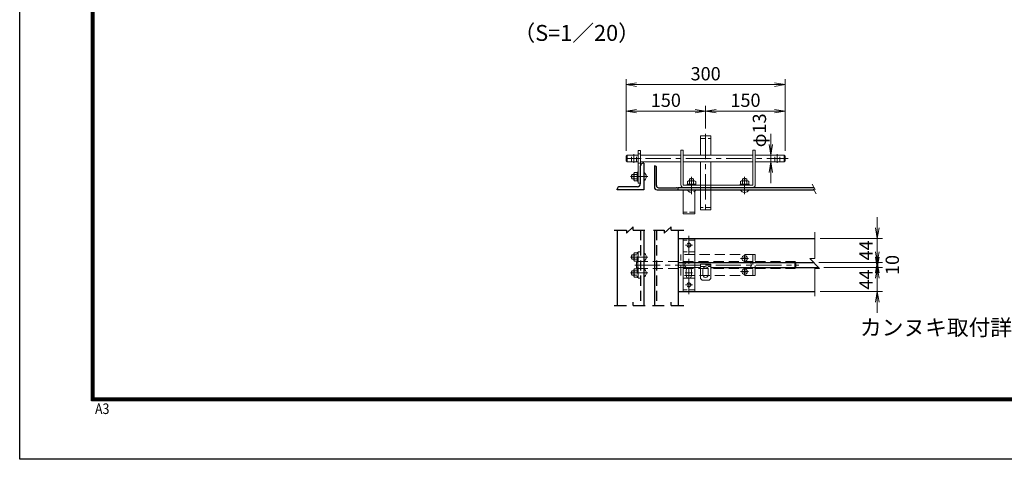
# Model space of a CAD drawing. Units: millimetres. Extents: x 0 to 8400, y 0 to 5940.
# Drawn here: x 0 to 3709, y 0 to 1656 of the extents above; entities that cross this region are included whole.
import ezdxf
from ezdxf.enums import TextEntityAlignment as Align

# ---------------------------------------------------------------- set-up
doc = ezdxf.new("R2010")
doc.units = ezdxf.units.MM
doc.header["$LTSCALE"] = 3
doc.header["$MEASUREMENT"] = 0
doc.header["$PDMODE"] = 35
doc.linetypes.add('CENTER', pattern=[50.8, 31.75, -6.35, 6.35, -6.35])
doc.linetypes.add('DASHED', pattern=[19.05, 12.7, -6.35])
for name, color, linetype, lineweight in [('D-BMK', 2, 'CENTER', 13), ('D-STR-DIM', 7, 'Continuous', 13), ('D-STR3', 3, 'Continuous', 13)]:
    doc.layers.add(name, color=color, linetype=linetype, lineweight=lineweight)
for name, color, linetype in [('D-STR1', 1, 'Continuous'), ('D-TTL', 2, 'Continuous'), ('D-TTL-TXT', 7, 'Continuous')]:
    doc.layers.add(name, color=color, linetype=linetype)
doc.styles.add('ゴシック', font='txt')
doc.dimstyles.new('STYLE', dxfattribs={"dimscale": 20, "dimtxt": 2.5, "dimasz": 2, "dimexe": 1, "dimexo": 1, "dimgap": 0.8, "dimtad": 1, "dimdsep": 46, "dimtxsty": 'ゴシック', "dimblk": 'OPEN', "dimcen": 1e-08, "dimclrd": 256, "dimclre": 256, "dimclrt": 256, "dimadec": 0, "dimazin": 2, "dimtfac": 1, "dimtmove": 2, "dimatfit": 3, "dimldrblk": 'OPEN', "dimfxl": 1, "dimtolj": 1, "dimtzin": 0, "dimlwd": -1, "dimlwe": -1, "dimarcsym": 0})

# ---------------------------------------------------------------- blocks, each defined once
blk = doc.blocks.new('_Open')
at = {"color": 0, "linetype": 'ByBlock', "lineweight": -2}
for p, q in [((-1, 0.167), (0, 0)), ((-1, -0.167), (0, 0)), ((0, 0), (-1, 0))]:
    blk.add_line(p, q, dxfattribs=at)
blk = doc.blocks.new('*D34')
at = {"layer": 'D-STR-DIM', "linetype": 'Continuous'}
for p, q in [((2284.3, 1162.2), (2284.3, 1331.7)), ((2324.3, 1311.7), (2544.3, 1311.7)), ((2584.3, 1246.6), (2584.3, 1331.7))]:
    blk.add_line(p, q, dxfattribs=at)
at = {"layer": 'Defpoints', "color": 0, "linetype": 'Continuous'}
for p in [(2584.3, 1311.7), (2584.3, 1226.6), (2284.3, 1142.2)]:
    blk.add_point(p, dxfattribs=at)
at = {"layer": 'D-STR-DIM', "linetype": 'Continuous', "xscale": 40, "yscale": 40, "zscale": 40, "rotation": 180}
blk.add_blockref('_Open', (2284.3, 1311.7), dxfattribs=at)
at = {"layer": 'D-STR-DIM', "linetype": 'Continuous', "xscale": 40, "yscale": 40, "zscale": 40}
blk.add_blockref('_Open', (2584.3, 1311.7), dxfattribs=at)
at = {"layer": 'D-STR-DIM', "linetype": 'Continuous', "insert": (2434.3, 1352.7), "char_height": 50, "attachment_point": 5, "style": 'ゴシック'}
blk.add_mtext('\\A1;150', dxfattribs=at)
blk = doc.blocks.new('*D35')
at = {"layer": 'D-STR-DIM', "linetype": 'Continuous'}
for p, q in [((2584.3, 1246.6), (2584.3, 1331.7)), ((2624.3, 1311.7), (2844.3, 1311.7)), ((2884.3, 1162.2), (2884.3, 1331.7))]:
    blk.add_line(p, q, dxfattribs=at)
at = {"layer": 'Defpoints', "color": 0, "linetype": 'Continuous'}
for p in [(2884.3, 1311.7), (2584.3, 1226.6), (2884.3, 1142.2)]:
    blk.add_point(p, dxfattribs=at)
at = {"layer": 'D-STR-DIM', "linetype": 'Continuous', "xscale": 40, "yscale": 40, "zscale": 40, "rotation": 180}
blk.add_blockref('_Open', (2584.3, 1311.7), dxfattribs=at)
at = {"layer": 'D-STR-DIM', "linetype": 'Continuous', "xscale": 40, "yscale": 40, "zscale": 40}
blk.add_blockref('_Open', (2884.3, 1311.7), dxfattribs=at)
at = {"layer": 'D-STR-DIM', "linetype": 'Continuous', "insert": (2734.3, 1352.7), "char_height": 50, "attachment_point": 5, "style": 'ゴシック'}
blk.add_mtext('\\A1;150', dxfattribs=at)
blk = doc.blocks.new('*D36')
at = {"layer": 'D-STR-DIM', "linetype": 'Continuous'}
for p, q in [((2284.3, 1162.2), (2284.3, 1431.7)), ((2324.3, 1411.7), (2844.3, 1411.7)), ((2884.3, 1162.2), (2884.3, 1431.7))]:
    blk.add_line(p, q, dxfattribs=at)
at = {"layer": 'Defpoints', "color": 0, "linetype": 'Continuous'}
for p in [(2884.3, 1411.7), (2284.3, 1142.2), (2884.3, 1142.2)]:
    blk.add_point(p, dxfattribs=at)
at = {"layer": 'D-STR-DIM', "linetype": 'Continuous', "xscale": 40, "yscale": 40, "zscale": 40, "rotation": 180}
blk.add_blockref('_Open', (2284.3, 1411.7), dxfattribs=at)
at = {"layer": 'D-STR-DIM', "linetype": 'Continuous', "xscale": 40, "yscale": 40, "zscale": 40}
blk.add_blockref('_Open', (2884.3, 1411.7), dxfattribs=at)
at = {"layer": 'D-STR-DIM', "linetype": 'Continuous', "insert": (2584.3, 1452.7), "char_height": 50, "attachment_point": 5, "style": 'ゴシック'}
blk.add_mtext('\\A1;300', dxfattribs=at)
blk = doc.blocks.new('*D37')
at = {"layer": 'D-STR-DIM', "linetype": 'Continuous'}
for p, q in [((2830, 1186.2), (2830, 1226.2)), ((2824.6, 1146.2), (2810, 1146.2)), ((2824.6, 1120.2), (2810, 1120.2)), ((2830, 1120.2), (2830, 1146.2)), ((2830, 1080.2), (2830, 1040.2))]:
    blk.add_line(p, q, dxfattribs=at)
at = {"layer": 'Defpoints', "color": 0, "linetype": 'Continuous'}
for p in [(2830, 1146.2), (2844.6, 1146.2), (2844.6, 1120.2)]:
    blk.add_point(p, dxfattribs=at)
at = {"layer": 'D-STR-DIM', "linetype": 'Continuous', "xscale": 40, "yscale": 40, "zscale": 40}
for p, rotation in [((2830, 1146.2), 270), ((2830, 1120.2), 90)]:
    blk.add_blockref('_Open', p, dxfattribs=dict(at, rotation=rotation))
at = {"layer": 'D-STR-DIM', "linetype": 'Continuous', "insert": (2786.9, 1239.4), "char_height": 50, "attachment_point": 5, "rotation": 90, "style": 'ゴシック'}
blk.add_mtext('\\A1;φ13', dxfattribs=at)
blk = doc.blocks.new('*D38')
at = {"layer": 'D-STR-DIM', "linetype": 'Continuous'}
for p, q in [((3230.9, 762.1), (3230.9, 802.1)), ((3029.8, 722.1), (3250.9, 722.1)), ((3230.9, 632.1), (3230.9, 722.1)), ((3015.2, 632.1), (3250.9, 632.1)), ((3230.9, 592.1), (3230.9, 552.1))]:
    blk.add_line(p, q, dxfattribs=at)
at = {"layer": 'Defpoints', "color": 0, "linetype": 'Continuous'}
for p in [(3009.8, 722.1), (3230.9, 722.1), (2995.2, 632.1)]:
    blk.add_point(p, dxfattribs=at)
at = {"layer": 'D-STR-DIM', "linetype": 'Continuous', "xscale": 40, "yscale": 40, "zscale": 40}
for p, rotation in [((3230.9, 722.1), 270), ((3230.9, 632.1), 90)]:
    blk.add_blockref('_Open', p, dxfattribs=dict(at, rotation=rotation))
at = {"layer": 'D-STR-DIM', "linetype": 'Continuous', "insert": (3188.5, 677.1), "char_height": 50, "attachment_point": 5, "rotation": 90, "style": 'ゴシック'}
blk.add_mtext('\\A1;44', dxfattribs=at)
blk = doc.blocks.new('*D39')
at = {"layer": 'D-STR-DIM', "linetype": 'Continuous'}
for p, q in [((3230.9, 782.1), (3230.9, 822.1)), ((3011.2, 742.1), (3250.9, 742.1)), ((3230.9, 722.1), (3230.9, 742.1)), ((3029.8, 722.1), (3250.9, 722.1)), ((3230.9, 682.1), (3230.9, 642.1))]:
    blk.add_line(p, q, dxfattribs=at)
at = {"layer": 'Defpoints', "color": 0, "linetype": 'Continuous'}
for p in [(2991.2, 742.1), (3230.9, 742.1), (3009.8, 722.1)]:
    blk.add_point(p, dxfattribs=at)
at = {"layer": 'D-STR-DIM', "linetype": 'Continuous', "xscale": 40, "yscale": 40, "zscale": 40}
for p, rotation in [((3230.9, 742.1), 270), ((3230.9, 722.1), 90)]:
    blk.add_blockref('_Open', p, dxfattribs=dict(at, rotation=rotation))
at = {"layer": 'D-STR-DIM', "linetype": 'Continuous', "insert": (3287.5, 732.1), "char_height": 50, "attachment_point": 5, "rotation": 90, "style": 'ゴシック'}
blk.add_mtext('\\A1;10', dxfattribs=at)
blk = doc.blocks.new('*D40')
at = {"layer": 'D-STR-DIM', "linetype": 'Continuous'}
for p, q in [((3230.9, 872.1), (3230.9, 912.1)), ((3015.2, 832.1), (3250.9, 832.1)), ((3230.9, 742.1), (3230.9, 832.1)), ((3011.2, 742.1), (3250.9, 742.1)), ((3230.9, 702.1), (3230.9, 662.1))]:
    blk.add_line(p, q, dxfattribs=at)
at = {"layer": 'Defpoints', "color": 0, "linetype": 'Continuous'}
for p in [(2995.2, 832.1), (3230.9, 832.1), (2991.2, 742.1)]:
    blk.add_point(p, dxfattribs=at)
at = {"layer": 'D-STR-DIM', "linetype": 'Continuous', "xscale": 40, "yscale": 40, "zscale": 40}
for p, rotation in [((3230.9, 832.1), 270), ((3230.9, 742.1), 90)]:
    blk.add_blockref('_Open', p, dxfattribs=dict(at, rotation=rotation))
at = {"layer": 'D-STR-DIM', "linetype": 'Continuous', "insert": (3188.5, 787.1), "char_height": 50, "attachment_point": 5, "rotation": 90, "style": 'ゴシック'}
blk.add_mtext('\\A1;44', dxfattribs=at)

msp = doc.modelspace()

# ---------------------------------------------------------------- linework, layer by layer
at = {"layer": 'D-BMK'}
for p, q in [((2584.252, 1226.563), (2584.252, 925.088)), ((2287.34, 1133.187), (2341.843, 1133.187)), ((2314.252, 1116.695), (2314.252, 1149.68)), ((2357.402, 1133.187), (2894.901, 1133.187)), ((2854.252, 1116.695), (2854.252, 1149.68)), ((2301.056, 1065.187), (2366.632, 1065.187)), ((2531.091, 1064.488), (2531.091, 999.493)), ((2731.091, 1064.488), (2731.091, 999.493)), ((2521.091, 622.17), (2521.091, 841.934)), ((2534.34, 807.052), (2507.843, 807.052)), ((2301.056, 762.052), (2366.632, 762.052)), ((2716.215, 757.052), (2745.975, 757.052)), ((2731.095, 742.172), (2731.095, 771.932)), ((2317.402, 732.052), (2934.901, 732.052)), ((2716.215, 707.052), (2745.975, 707.052)), ((2731.095, 692.172), (2731.095, 721.932)), ((2301.056, 702.052), (2366.632, 702.052)), ((2534.566, 702.052), (2507.617, 702.052)), ((2534.34, 657.052), (2507.843, 657.052))]:
    msp.add_line(p, q, dxfattribs=at)
at = {"layer": 'D-STR-DIM'}
for p, q in [((2985.494, 1036.942), (2996.726, 1016.917)), ((2990.567, 1017.989), (2996.726, 1016.917)), ((2990.567, 1017.989), (3000.388, 1000.481)), ((2995.229, 757.11), (2995.229, 855.216)), ((3013.229, 718.338), (2977.229, 757.11)), ((2995.229, 757.11), (2977.229, 757.11)), ((2995.229, 614.468), (2995.229, 718.338)), ((2995.229, 718.338), (3013.229, 718.338))]:
    msp.add_line(p, q, dxfattribs=at)
at = {"layer": 'D-STR1'}
for p, q in [((2351.091, 1115.187), (2348.091, 1115.187)), ((2351.091, 1115.187), (2351.091, 1015.187)), ((2339.091, 1039.187), (2339.091, 1106.187)), ((2391.091, 1105.187), (2391.091, 1025.187)), ((2391.091, 1105.187), (2393.091, 1105.187)), ((2399.091, 1031.187), (2399.091, 1099.187)), ((2251.091, 1015.187), (2251.091, 1018.187)), ((2351.091, 1015.187), (2251.091, 1015.187)), ((2327.091, 1027.187), (2260.091, 1027.187)), ((2401.091, 1015.187), (2481.091, 1015.187)), ((2407.091, 1023.187), (2475.091, 1023.187)), ((2481.091, 1015.187), (2481.091, 1024.187)), ((2481.091, 1024.187), (2992.648, 1024.187)), ((2481.091, 1024.187), (2992.139, 1024.187)), ((2481.091, 1015.187), (2992.139, 1015.187)), ((2239.477, 863.419), (2285.944, 863.419)), ((2285.944, 851.419), (2311.792, 875.419)), ((2285.944, 863.419), (2285.944, 851.419)), ((2311.792, 863.419), (2311.792, 875.419)), ((2311.792, 863.419), (2355.747, 863.419)), ((2387.293, 863.419), (2428.554, 863.419)), ((2428.554, 851.419), (2454.402, 875.419)), ((2428.554, 863.419), (2428.554, 851.419)), ((2454.402, 863.419), (2454.402, 875.419)), ((2454.402, 863.419), (2502.088, 863.419)), ((2239.477, 580.091), (2285.944, 580.091)), ((2311.792, 580.091), (2311.792, 592.091)), ((2311.792, 580.091), (2356.038, 580.091)), ((2384.488, 580.091), (2428.554, 580.091)), ((2454.402, 580.091), (2454.402, 592.091)), ((2454.402, 580.091), (2502.088, 580.091))]:
    msp.add_line(p, q, dxfattribs=at)
at = {"layer": 'D-STR1', "linetype": 'Continuous'}
for p, q in [((2251.091, 863.419), (2251.091, 580.091)), ((2351.091, 863.419), (2351.091, 580.091)), ((2391.091, 863.419), (2391.091, 580.091)), ((2481.091, 863.419), (2481.091, 580.091)), ((2481.091, 832.052), (2995.229, 832.052)), ((2481.091, 742.052), (2991.211, 742.052)), ((2603.252, 722.052), (3009.781, 722.052)), ((2481.091, 632.052), (2995.229, 632.052))]:
    msp.add_line(p, q, dxfattribs=at)
at = {"layer": 'D-STR1', "linetype": 'DASHED'}
for p, q in [((2339.091, 863.419), (2339.091, 580.091)), ((2399.091, 863.419), (2399.091, 580.091))]:
    msp.add_line(p, q, dxfattribs=at)
at = {"layer": 'D-STR1'}
for centre, radius, start, end in [((2348.091, 1106.187), 9, 89.999997, 180), ((2393.091, 1099.187), 6, 0, 90.000003), ((2327.091, 1039.187), 12, 269.999917, 359.999995), ((2260.091, 1018.187), 9, 89.999909, 180), ((2401.091, 1025.187), 10, 180, 270), ((2407.091, 1031.187), 8, 180.000005, 270.00011), ((2475.091, 1017.187), 6, 0, 90.000112)]:
    msp.add_arc(centre, radius, start, end, dxfattribs=at)
at = {"layer": 'D-STR3'}
for p, q in [((2565.252, 1218.187), (2565.252, 1146.187)), ((2565.252, 1218.187), (2603.252, 1218.187)), ((2603.252, 1218.187), (2603.252, 1146.187)), ((2565.252, 1033.187), (2565.252, 1120.187)), ((2603.252, 1033.187), (2603.252, 1120.187)), ((2565.252, 940.187), (2565.252, 1015.187)), ((2603.252, 940.187), (2603.252, 1015.187)), ((2603.252, 940.187), (2565.252, 940.187)), ((2724.395, 757.783), (2727.486, 757.837)), ((2724.395, 756.27), (2724.395, 757.783)), ((2724.395, 756.32), (2727.486, 756.266)), ((2729.329, 758.818), (2727.486, 757.837)), ((2729.329, 755.286), (2727.486, 756.266)), ((2729.365, 758.854), (2730.31, 760.71)), ((2729.365, 755.25), (2730.31, 753.394)), ((2730.31, 760.71), (2730.363, 763.752)), ((2730.31, 753.394), (2730.363, 750.352)), ((2730.363, 763.752), (2731.827, 763.752)), ((2730.363, 750.352), (2731.827, 750.352)), ((2730.363, 750.352), (2731.827, 750.352)), ((2731.88, 760.71), (2731.827, 763.752)), ((2731.88, 753.394), (2731.827, 750.352)), ((2732.825, 758.854), (2731.88, 760.71)), ((2732.825, 755.25), (2731.88, 753.394)), ((2732.861, 758.818), (2734.704, 757.837)), ((2732.861, 755.286), (2734.704, 756.266)), ((2737.795, 757.783), (2734.704, 757.837)), ((2737.795, 756.32), (2734.704, 756.266)), ((2737.795, 756.32), (2737.795, 757.783)), ((2724.395, 707.784), (2727.486, 707.838)), ((2724.395, 706.27), (2724.395, 707.784)), ((2724.395, 706.32), (2727.486, 706.266)), ((2729.329, 708.818), (2727.486, 707.838)), ((2729.329, 705.286), (2727.486, 706.266)), ((2729.365, 708.854), (2730.31, 710.71)), ((2729.365, 705.25), (2730.31, 703.394)), ((2730.31, 710.71), (2730.363, 713.752)), ((2730.363, 713.752), (2731.827, 713.752)), ((2731.88, 710.71), (2731.827, 713.752)), ((2732.825, 708.854), (2731.88, 710.71)), ((2732.825, 705.25), (2731.88, 703.394)), ((2732.861, 708.818), (2734.704, 707.838)), ((2732.861, 705.286), (2734.704, 706.266)), ((2737.795, 707.784), (2734.704, 707.838)), ((2737.795, 706.32), (2734.704, 706.266)), ((2737.795, 706.32), (2737.795, 707.784)), ((2730.31, 703.394), (2730.363, 700.352)), ((2730.363, 700.352), (2731.827, 700.352)), ((2730.363, 700.352), (2731.827, 700.352)), ((2731.88, 703.394), (2731.827, 700.352))]:
    msp.add_line(p, q, dxfattribs=at)
at = {"layer": 'D-STR3', "linetype": 'DASHED', "ltscale": 0.5}
for p, q in [((2565.252, 1209.187), (2603.252, 1209.187)), ((2339.091, 1151.187), (2330.091, 1151.187)), ((2305.252, 1120.187), (2305.252, 1146.187)), ((2323.252, 1120.187), (2323.252, 1146.187)), ((2339.091, 1115.187), (2330.091, 1115.187)), ((2845.252, 1120.187), (2845.252, 1146.187)), ((2863.252, 1120.187), (2863.252, 1146.187)), ((2565.252, 1015.187), (2565.252, 1033.187)), ((2603.252, 1015.187), (2603.252, 1033.187)), ((2543.091, 931.187), (2499.091, 931.187)), ((2603.252, 949.187), (2565.252, 949.187)), ((2543.091, 826.052), (2499.091, 826.052)), ((2543.091, 782.052), (2499.091, 782.052)), ((2314.091, 770.052), (2306.691, 770.052)), ((2306.691, 754.052), (2306.691, 770.052)), ((2314.091, 754.052), (2306.691, 754.052)), ((2326.891, 745.252), (2326.891, 778.852)), ((2326.891, 778.852), (2330.091, 778.852)), ((2326.891, 745.252), (2330.091, 745.252)), ((2330.091, 745.252), (2330.091, 778.852)), ((2314.091, 710.052), (2306.691, 710.052)), ((2306.691, 710.052), (2306.691, 694.052)), ((2316.355, 717.732), (2326.891, 717.732)), ((2326.891, 718.852), (2330.091, 718.852)), ((2326.891, 718.852), (2326.891, 685.252)), ((2330.091, 718.852), (2330.091, 685.252)), ((2565.252, 726.345), (2603.252, 726.345)), ((2314.091, 694.052), (2306.691, 694.052)), ((2326.891, 685.252), (2330.091, 685.252)), ((2499.091, 682.052), (2543.091, 682.052)), ((2543.091, 638.052), (2499.091, 638.052))]:
    msp.add_line(p, q, dxfattribs=at)
at = {"layer": 'D-STR3', "linetype": 'Continuous'}
for p, q in [((2330.091, 1163.187), (2330.091, 1040.187)), ((2339.091, 1163.187), (2330.091, 1163.187)), ((2339.091, 1163.187), (2339.091, 1040.187)), ((2491.091, 1164.187), (2491.091, 1034.187)), ((2500.091, 1164.187), (2491.091, 1164.187)), ((2500.091, 1034.187), (2500.091, 1164.187)), ((2762.091, 1034.187), (2762.091, 1164.187)), ((2762.091, 1164.187), (2771.091, 1164.187)), ((2771.091, 1034.187), (2771.091, 1164.187)), ((2284.252, 1142.187), (2288.252, 1146.187)), ((2284.252, 1142.187), (2284.252, 1124.187)), ((2284.252, 1124.187), (2288.252, 1120.187)), ((2288.252, 1120.187), (2288.252, 1146.187)), ((2288.252, 1146.187), (2330.091, 1146.187)), ((2288.252, 1120.187), (2330.091, 1120.187)), ((2339.091, 1146.187), (2491.091, 1146.187)), ((2339.091, 1120.187), (2491.091, 1120.187)), ((2500.091, 1146.187), (2762.091, 1146.187)), ((2500.091, 1120.187), (2762.091, 1120.187)), ((2771.091, 1146.187), (2880.252, 1146.187)), ((2771.091, 1120.187), (2880.252, 1120.187)), ((2880.252, 1146.187), (2880.252, 1120.187)), ((2880.252, 1146.187), (2884.252, 1142.187)), ((2884.252, 1124.187), (2880.252, 1120.187)), ((2884.252, 1142.187), (2884.252, 1124.187)), ((2314.091, 1076.947), (2316.355, 1080.867)), ((2314.091, 1053.427), (2314.091, 1076.947)), ((2316.355, 1080.867), (2326.891, 1080.867)), ((2326.891, 1081.987), (2330.091, 1081.987)), ((2326.891, 1048.387), (2326.891, 1081.987)), ((2330.091, 1048.387), (2330.091, 1081.987)), ((2306.691, 1057.187), (2306.691, 1073.187)), ((2314.091, 1073.187), (2306.691, 1073.187)), ((2314.091, 1057.187), (2306.691, 1057.187)), ((2314.091, 1053.427), (2316.355, 1049.507)), ((2316.355, 1073.187), (2326.891, 1073.187)), ((2316.355, 1057.187), (2326.891, 1057.187)), ((2316.355, 1049.507), (2326.891, 1049.507)), ((2326.891, 1048.387), (2330.091, 1048.387)), ((2339.091, 1040.187), (2330.091, 1040.187)), ((2519.331, 1049.187), (2515.411, 1046.924)), ((2515.411, 1046.924), (2515.411, 1036.387)), ((2542.851, 1049.187), (2519.331, 1049.187)), ((2523.091, 1049.187), (2523.091, 1056.588)), ((2539.091, 1056.588), (2523.091, 1056.588)), ((2523.091, 1046.924), (2523.091, 1036.387)), ((2539.091, 1049.187), (2539.091, 1056.588)), ((2539.091, 1046.924), (2539.091, 1036.387)), ((2542.851, 1049.187), (2546.771, 1046.924)), ((2546.771, 1046.924), (2546.771, 1036.387)), ((2719.331, 1049.187), (2715.411, 1046.924)), ((2715.411, 1046.924), (2715.411, 1036.387)), ((2719.331, 1049.187), (2742.851, 1049.187)), ((2723.091, 1049.187), (2723.091, 1056.588)), ((2723.091, 1056.588), (2739.091, 1056.588)), ((2723.091, 1046.924), (2723.091, 1036.387)), ((2739.091, 1049.187), (2739.091, 1056.588)), ((2739.091, 1046.924), (2739.091, 1036.387)), ((2742.851, 1049.187), (2746.771, 1046.924)), ((2746.771, 1046.924), (2746.771, 1036.387)), ((2499.091, 1015.187), (2499.091, 925.187)), ((2761.091, 1033.187), (2501.091, 1033.187)), ((2514.291, 1036.387), (2514.291, 1033.187)), ((2547.891, 1036.387), (2514.291, 1036.387)), ((2547.891, 1033.187), (2514.291, 1033.187)), ((2543.091, 1015.187), (2543.091, 925.187)), ((2547.891, 1036.387), (2547.891, 1033.187)), ((2714.291, 1036.387), (2714.291, 1033.187)), ((2714.291, 1036.387), (2747.891, 1036.387)), ((2714.291, 1033.187), (2747.891, 1033.187)), ((2747.891, 1036.387), (2747.891, 1033.187)), ((2499.091, 925.187), (2543.091, 925.187)), ((2543.091, 832.052), (2499.091, 832.052)), ((2499.091, 832.052), (2499.091, 632.052)), ((2543.091, 832.052), (2543.091, 632.052)), ((2481.091, 722.052), (2565.252, 722.052)), ((2511.091, 692.052), (2511.091, 712.052)), ((2531.091, 692.052), (2531.091, 712.052)), ((2603.252, 735.345), (2565.252, 735.345)), ((2565.252, 735.345), (2565.252, 681.345)), ((2574.252, 715.345), (2574.252, 695.345)), ((2594.252, 715.345), (2594.252, 695.345)), ((2603.252, 681.345), (2603.252, 735.345)), ((2565.252, 681.345), (2571.252, 675.345)), ((2571.252, 675.345), (2597.252, 675.345)), ((2597.252, 675.345), (2603.252, 681.345)), ((2499.091, 632.052), (2543.091, 632.052))]:
    msp.add_line(p, q, dxfattribs=at)
at = {"layer": 'D-STR3', "linetype": 'DASHED'}
for p, q in [((2330.091, 782.052), (2330.092, 682.052)), ((2330.091, 782.052), (2339.091, 782.052)), ((2314.091, 773.812), (2316.355, 777.732)), ((2314.091, 750.292), (2314.091, 773.812)), ((2314.091, 750.292), (2316.355, 746.372)), ((2316.355, 777.732), (2326.891, 777.732)), ((2316.355, 770.052), (2326.891, 770.052)), ((2316.355, 754.052), (2326.891, 754.052)), ((2316.355, 746.372), (2326.891, 746.372)), ((2324.252, 741.052), (2328.252, 745.052)), ((2328.252, 745.052), (2491.091, 745.052)), ((2328.252, 719.052), (2328.252, 745.052)), ((2491.091, 692.052), (2491.091, 772.052)), ((2771.091, 772.052), (2491.091, 772.052)), ((2500.091, 772.052), (2500.091, 692.052)), ((2500.091, 745.052), (2762.091, 745.052)), ((2762.091, 772.052), (2762.091, 692.052)), ((2771.091, 692.052), (2771.091, 772.052)), ((2771.091, 745.052), (2920.252, 745.052)), ((2920.252, 745.052), (2924.252, 741.052)), ((2920.252, 745.052), (2920.252, 719.052)), ((2314.091, 713.812), (2316.355, 717.732)), ((2314.091, 713.812), (2314.091, 690.292)), ((2316.355, 710.052), (2326.891, 710.052)), ((2324.252, 741.052), (2324.252, 723.052)), ((2324.252, 723.052), (2328.252, 719.052)), ((2328.252, 719.052), (2491.091, 719.052)), ((2500.091, 719.052), (2762.091, 719.052)), ((2771.091, 719.052), (2920.252, 719.052)), ((2924.252, 723.052), (2920.252, 719.052)), ((2924.252, 741.052), (2924.252, 723.052)), ((2314.091, 690.292), (2316.355, 686.372)), ((2316.355, 694.052), (2326.891, 694.052)), ((2316.355, 686.372), (2326.891, 686.372)), ((2330.092, 682.052), (2339.091, 682.052)), ((2771.091, 692.052), (2491.091, 692.052))]:
    msp.add_line(p, q, dxfattribs=at)
at = {"layer": 'D-STR3', "linetype": 'DASHED', "ltscale": 0.5}
for centre in [(2521.091, 807.052), (2521.091, 657.052)]:
    msp.add_circle(centre, 7.5, dxfattribs=at)
at = {"layer": 'D-STR3'}
for centre in [(2731.095, 757.052), (2731.095, 707.052)]:
    msp.add_circle(centre, 10.5, dxfattribs=at)
at = {"layer": 'D-STR3', "linetype": 'Continuous'}
for centre, radius, start, end in [((2318.009, 1076.744), 3.923, 177.032003, 245.057012), ((2341.615, 1065.187), 18.829, 300.215958, 59.784042), ((2320.548, 1065.187), 16, 150, 210), ((2318.009, 1053.63), 3.923, 114.942988, 182.967997), ((2329.362, 1065.187), 15.271, 148.40741, 211.59259), ((2519.535, 1045.27), 3.923, 24.942988, 92.967997), ((2531.091, 1042.731), 16, 60, 120), ((2531.091, 1033.916), 15.271, 58.40741, 121.59259), ((2542.648, 1045.27), 3.923, 87.032003, 155.057012), ((2719.535, 1045.27), 3.923, 24.942988, 92.967997), ((2731.091, 1042.731), 16, 60, 120), ((2731.091, 1033.916), 15.271, 58.40741, 121.59259), ((2742.648, 1045.27), 3.923, 87.032003, 155.057012), ((2501.091, 1034.187), 10, 180.000005, 270.000001), ((2501.091, 1034.187), 1, 180.000005, 270.000001), ((2531.091, 1024.663), 18.829, 309.590805, 329.784042), ((2731.091, 1024.663), 18.829, 210.215958, 329.784042), ((2761.091, 1034.187), 10, 270.000001, 0.00001), ((2761.091, 1034.187), 1, 270.000001, 0.00001), ((2341.615, 762.052), 18.829, 300.215958, 59.784042), ((2515.091, 732.052), 10, 90.000009, 269.999318), ((2747.091, 732.052), 10, 270.000711, 90.000019), ((2341.615, 702.052), 18.829, 300.215958, 59.784042), ((2521.091, 712.052), 10, 0.00035, 180.000005), ((2584.252, 715.345), 10, 359.99999, 179.999995), ((2521.091, 692.052), 10, 180.000019, 0.00001), ((2584.252, 695.345), 10, 179.999995, 0)]:
    msp.add_arc(centre, radius, start, end, dxfattribs=at)
at = {"layer": 'D-STR3', "linetype": 'DASHED', "ltscale": 0.5}
for centre, radius, start, end in [((2531.091, 1024.663), 18.829, 210.215958, 309.590805), ((2320.548, 762.052), 16, 150, 210), ((2320.548, 702.052), 16, 150, 210)]:
    msp.add_arc(centre, radius, start, end, dxfattribs=at)
at = {"layer": 'D-STR3', "linetype": 'DASHED'}
for centre, radius, start, end in [((2318.009, 773.609), 3.923, 177.032003, 245.057012), ((2318.009, 750.495), 3.923, 114.942988, 182.967997), ((2329.362, 762.052), 15.271, 148.40741, 211.59259), ((2318.009, 713.609), 3.923, 177.032003, 245.057012), ((2329.362, 702.052), 15.271, 148.40741, 211.59259), ((2318.009, 690.495), 3.923, 114.942988, 182.967997)]:
    msp.add_arc(centre, radius, start, end, dxfattribs=at)
at = {"layer": 'D-TTL'}
msp.add_lwpolyline([(0, 5940), (8400, 5940), (8400, 0), (0, 0)], close=True, dxfattribs=at)
at = {"layer": 'D-TTL', "color": 7}
for points in [[(270, 5720), (8130, 5720), (8130, 220), (270, 220)], [(272.5, 5717.5), (8127.5, 5717.5), (8127.5, 222.5), (272.5, 222.5)], [(275, 5715), (8125, 5715), (8125, 225), (275, 225)], [(277.5, 5712.5), (8122.5, 5712.5), (8122.5, 227.5), (277.5, 227.5)], [(280, 5710), (8120, 5710), (8120, 230), (280, 230)]]:
    msp.add_lwpolyline(points, close=True, dxfattribs=at)

# ---------------------------------------------------------------- texts
at = {"layer": 'D-TTL', "color": 7, "width": 0.85}
msp.add_text('A3', height=40, dxfattribs=at).set_placement((283.912, 170.59))
at = {"layer": 'D-TTL-TXT', "style": 'ゴシック'}
for s, p in [('（S=1／20）', (2098.454, 1598.705)), ('カンヌキ取付詳細図', (3534.033, 488.836))]:
    msp.add_text(s, height=60, dxfattribs=at).set_placement(p, align=Align.MIDDLE)

# ---------------------------------------------------------------- dimensions: what is measured, and where the dimension line sits
at = {"layer": 'D-STR-DIM', "linetype": 'Continuous'}
for base, p1, p2, picture, middle in [((2884.252, 1411.744), (2284.252, 1142.187), (2884.252, 1142.187), '*D36', (2584.252, 1452.744)), ((2584.252, 1311.665), (2284.252, 1142.187), (2584.252, 1226.563), '*D34', (2434.252, 1352.665)), ((2884.252, 1311.665), (2584.252, 1226.563), (2884.252, 1142.187), '*D35', (2734.252, 1352.665))]:
    dim = msp.add_linear_dim(base=base, p1=p1, p2=p2, dimstyle='STYLE', override={"dimlfac": 0.5}, dxfattribs=at)
    dim.commit()
    dim.dimension.update_dxf_attribs({"geometry": picture, "text_midpoint": middle})
for base, p1, p2, text, picture, middle in [((2830.015, 1146.187), (2844.619, 1120.187), (2844.619, 1146.187), 'φ<>', '*D37', (2786.894, 1239.394)), ((3230.862, 832.052), (2991.211, 742.052), (2995.229, 832.052), '44', '*D40', (3188.54, 787.052)), ((3230.862, 722.052), (2995.229, 632.052), (3009.781, 722.052), '44', '*D38', (3188.54, 677.052))]:
    dim = msp.add_linear_dim(base=base, p1=p1, p2=p2, angle=90, text=text, dimstyle='STYLE', override={"dimlfac": 0.5}, dxfattribs=at)
    dim.commit()
    dim.dimension.update_dxf_attribs({"geometry": picture, "text_midpoint": middle, "dimtype": 160})
dim = msp.add_linear_dim(base=(3230.862, 742.052), p1=(3009.781, 722.052), p2=(2991.211, 742.052), angle=90, dimstyle='STYLE', override={"dimlfac": 0.5}, dxfattribs=at)
dim.commit()
dim.dimension.update_dxf_attribs({"geometry": '*D39', "text_midpoint": (3287.513, 732.052), "dimtype": 160})

doc.saveas('drawing.dxf')
